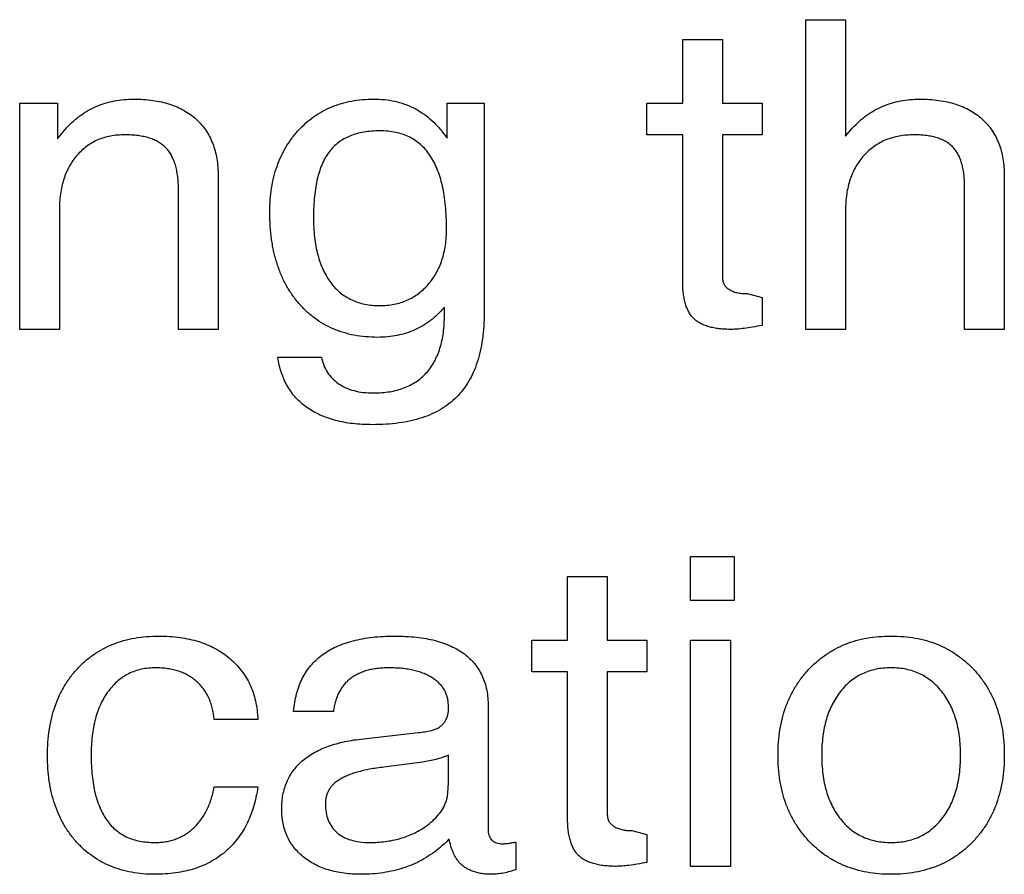
# Model space of a CAD drawing. Units: inches. Extents: x 0.3 to 21.8, y 0.2 to 16.9.
# Drawn here: x 5.1 to 6.1, y 5.3 to 6.1 of the extents above; entities that cross this region are included whole.
import ezdxf

# ---------------------------------------------------------------- set-up
doc = ezdxf.new("R2010")
doc.units = ezdxf.units.IN
doc.header["$MEASUREMENT"] = 0

msp = doc.modelspace()

# ---------------------------------------------------------------- linework, layer by layer
at = {"color": 7, "linetype": 'Continuous', "lineweight": 25}
for p, q in [((5.87949, 5.80878), (5.87949, 6.10878)), ((5.87949, 6.10878), (5.91795, 6.10878)), ((5.91795, 6.10878), (5.91795, 5.99598)), ((5.76026, 6.02801), (5.76026, 6.08954)), ((5.76026, 6.08954), (5.79872, 6.08954)), ((5.79872, 6.08954), (5.79872, 6.02801)), ((5.11795, 5.80878), (5.11795, 6.02801)), ((5.11795, 6.02801), (5.15443, 6.02801)), ((5.15443, 6.02801), (5.15443, 5.99333)), ((5.53196, 5.99411), (5.53196, 6.02801)), ((5.53196, 6.02801), (5.56795, 6.02801)), ((5.56795, 6.02801), (5.56795, 5.82518)), ((5.72565, 5.99724), (5.72565, 6.02801)), ((5.72565, 6.02801), (5.76026, 6.02801)), ((5.79872, 6.02801), (5.83719, 6.02801)), ((5.83719, 6.02801), (5.83719, 5.99724)), ((5.15443, 5.99333), (5.16333, 6.00409)), ((5.91795, 5.99598), (5.92487, 6.00409)), ((5.52907, 5.99796), (5.53196, 5.99411)), ((5.76026, 5.99724), (5.72565, 5.99724)), ((5.76026, 5.85529), (5.76026, 5.99724)), ((5.83719, 5.99724), (5.79872, 5.99724)), ((5.79872, 5.99724), (5.79872, 5.85872)), ((5.31026, 5.95715), (5.31026, 5.80878)), ((6.0718, 5.95715), (6.0718, 5.80878)), ((5.2718, 5.80878), (5.2718, 5.94381)), ((6.03334, 5.80878), (6.03334, 5.947)), ((5.15642, 5.92392), (5.15642, 5.80878)), ((5.91795, 5.92392), (5.91795, 5.80878)), ((5.82264, 5.84339), (5.83719, 5.83954)), ((5.83719, 5.83954), (5.83719, 5.81262)), ((5.52949, 5.83011), (5.52925, 5.82993)), ((5.52949, 5.82314), (5.52949, 5.83011)), ((5.15642, 5.80878), (5.11795, 5.80878)), ((5.31026, 5.80878), (5.2718, 5.80878)), ((5.91795, 5.80878), (5.87949, 5.80878)), ((6.0718, 5.80878), (6.03334, 5.80878)), ((5.36795, 5.78185), (5.41026, 5.78185)), ((5.76795, 5.58864), (5.81026, 5.58864)), ((5.76795, 5.54633), (5.76795, 5.58864)), ((5.81026, 5.58864), (5.81026, 5.54633)), ((5.64872, 5.50787), (5.64872, 5.56941)), ((5.64872, 5.56941), (5.68719, 5.56941)), ((5.68719, 5.56941), (5.68719, 5.50787)), ((5.81026, 5.54633), (5.76795, 5.54633)), ((5.61411, 5.4771), (5.61411, 5.50787)), ((5.61411, 5.50787), (5.64872, 5.50787)), ((5.68719, 5.50787), (5.72565, 5.50787)), ((5.72565, 5.50787), (5.72565, 5.4771)), ((5.76795, 5.28864), (5.76795, 5.50787)), ((5.76795, 5.50787), (5.80642, 5.50787)), ((5.80642, 5.50787), (5.80642, 5.28864)), ((5.64872, 5.4771), (5.61411, 5.4771)), ((5.64872, 5.33515), (5.64872, 5.4771)), ((5.72565, 5.4771), (5.68719, 5.4771)), ((5.68719, 5.4771), (5.68719, 5.33858)), ((5.4218, 5.43864), (5.38334, 5.43864)), ((5.53334, 5.44158), (5.53334, 5.44344)), ((5.5718, 5.44368), (5.5718, 5.32289)), ((5.34872, 5.43094), (5.30642, 5.43094)), ((5.44848, 5.41195), (5.50395, 5.4182)), ((5.50816, 5.38966), (5.47072, 5.38479)), ((5.53334, 5.37295), (5.53334, 5.39633)), ((5.30642, 5.36556), (5.34872, 5.36556)), ((5.7111, 5.32325), (5.72565, 5.31941)), ((5.72565, 5.31941), (5.72565, 5.29248)), ((5.59872, 5.31219), (5.59872, 5.28545)), ((5.80642, 5.28864), (5.76795, 5.28864))]:
    msp.add_line(p, q, dxfattribs=at)
for points, knots in [([(5.16333, 6.00409), (5.1655, 6.0063), (5.16981, 6.01069), (5.17702, 6.0163), (5.18455, 6.02118), (5.19253, 6.02509), (5.20091, 6.02812), (5.2097, 6.03025), (5.21889, 6.03164), (5.22516, 6.03178), (5.22835, 6.03185)], [0, 0, 0, 0, 0.1277863, 0.252913, 0.3753669, 0.496771, 0.6178804, 0.7419553, 0.8686796, 1, 1, 1, 1]), ([(5.22835, 6.03185), (5.23154, 6.0318), (5.23773, 6.03169), (5.24673, 6.0308), (5.25516, 6.02921), (5.26308, 6.02717), (5.27037, 6.02435), (5.27718, 6.02107), (5.28339, 6.01709), (5.289, 6.0125), (5.29402, 6.00738), (5.29836, 6.00169), (5.30205, 5.99552), (5.30508, 5.98885), (5.30741, 5.98165), (5.30909, 5.97395), (5.31004, 5.96571), (5.31019, 5.96006), (5.31026, 5.95715)], [0, 0, 0, 0, 0.075799, 0.147155, 0.215004, 0.279613, 0.341294, 0.400749, 0.459038, 0.516267, 0.572875, 0.629294, 0.685924, 0.743498, 0.803168, 0.865601, 0.93085, 1, 1, 1, 1]), ([(5.36026, 5.9223), (5.36033, 5.92631), (5.36047, 5.93413), (5.36185, 5.94556), (5.36396, 5.95642), (5.36705, 5.96667), (5.37096, 5.97634), (5.37574, 5.98542), (5.38138, 5.99394), (5.38796, 6.0017), (5.39511, 6.00881), (5.40294, 6.01496), (5.41125, 6.02027), (5.4202, 6.02443), (5.4296, 6.02779), (5.43955, 6.03019), (5.45007, 6.03157), (5.45725, 6.03176), (5.46092, 6.03185)], [0, 0, 0, 0, 0.071849, 0.140162, 0.206066, 0.269788, 0.331791, 0.392657, 0.453497, 0.514406, 0.574828, 0.633871, 0.69244, 0.751219, 0.810268, 0.871222, 0.934236, 1, 1, 1, 1]), ([(5.46092, 6.03185), (5.46441, 6.03175), (5.47125, 6.03154), (5.48124, 6.02995), (5.49068, 6.02733), (5.49952, 6.02355), (5.50784, 6.01878), (5.51556, 6.01288), (5.52278, 6.00596), (5.52695, 6.00066), (5.52907, 5.99796)], [0, 0, 0, 0, 0.132255, 0.259048, 0.382083, 0.502487, 0.622531, 0.74444, 0.870056, 1, 1, 1, 1]), ([(5.92487, 6.00409), (5.92704, 6.0063), (5.93135, 6.01069), (5.93856, 6.0163), (5.94609, 6.02118), (5.95406, 6.02509), (5.96245, 6.02812), (5.97124, 6.03025), (5.98043, 6.03164), (5.9867, 6.03178), (5.98989, 6.03185)], [0, 0, 0, 0, 0.1277863, 0.252913, 0.3753669, 0.496771, 0.6178804, 0.7419553, 0.8686796, 1, 1, 1, 1]), ([(5.98989, 6.03185), (5.99308, 6.0318), (5.99926, 6.03169), (6.00827, 6.0308), (6.0167, 6.02921), (6.02462, 6.02717), (6.03191, 6.02435), (6.03872, 6.02107), (6.04493, 6.01709), (6.05053, 6.0125), (6.05556, 6.00738), (6.0599, 6.00169), (6.06359, 5.99552), (6.06661, 5.98885), (6.06895, 5.98165), (6.07063, 5.97395), (6.07158, 5.96571), (6.07172, 5.96006), (6.0718, 5.95715)], [0, 0, 0, 0, 0.075799, 0.147155, 0.215004, 0.279613, 0.341294, 0.400749, 0.459038, 0.516267, 0.572875, 0.629294, 0.685924, 0.743498, 0.803168, 0.865601, 0.93085, 1, 1, 1, 1]), ([(5.46693, 6.00108), (5.46423, 6.00104), (5.45899, 6.00094), (5.45143, 5.99995), (5.44442, 5.9984), (5.43795, 5.99627), (5.43205, 5.99342), (5.42673, 5.98992), (5.422, 5.98578), (5.4178, 5.98105), (5.41416, 5.97561), (5.41105, 5.96944), (5.40841, 5.96255), (5.40627, 5.95494), (5.40459, 5.94661), (5.40342, 5.93753), (5.4027, 5.92772), (5.40261, 5.92094), (5.40257, 5.91743)], [0, 0, 0, 0, 0.066865, 0.12924, 0.18808, 0.243958, 0.297308, 0.349474, 0.400692, 0.452237, 0.505364, 0.562032, 0.622514, 0.687375, 0.757071, 0.832463, 0.913359, 1, 1, 1, 1]), ([(5.53148, 5.90637), (5.53144, 5.9102), (5.53137, 5.9176), (5.53056, 5.92835), (5.52932, 5.93837), (5.52762, 5.94766), (5.52532, 5.95617), (5.52257, 5.96396), (5.51934, 5.97105), (5.51556, 5.97738), (5.51126, 5.98297), (5.50648, 5.98784), (5.50114, 5.99196), (5.49528, 5.99534), (5.48891, 5.99795), (5.48203, 5.99971), (5.47467, 6.00092), (5.46956, 6.00103), (5.46693, 6.00108)], [0, 0, 0, 0, 0.088213, 0.170623, 0.248343, 0.320702, 0.388131, 0.451371, 0.510872, 0.567413, 0.621073, 0.672989, 0.72434, 0.776058, 0.82845, 0.882435, 0.939448, 1, 1, 1, 1]), ([(5.21982, 5.99724), (5.21745, 5.99719), (5.21281, 5.9971), (5.20606, 5.99607), (5.19964, 5.99461), (5.1936, 5.99245), (5.18797, 5.98959), (5.18271, 5.98614), (5.17782, 5.9821), (5.17338, 5.97744), (5.16935, 5.97231), (5.16593, 5.96665), (5.16294, 5.96062), (5.16056, 5.9541), (5.15869, 5.94717), (5.15741, 5.9398), (5.15651, 5.93202), (5.15645, 5.92667), (5.15642, 5.92392)], [0, 0, 0, 0, 0.064855, 0.126982, 0.186786, 0.245149, 0.302369, 0.359483, 0.417207, 0.475851, 0.535715, 0.595613, 0.656764, 0.720006, 0.78541, 0.853484, 0.924738, 1, 1, 1, 1]), ([(5.2718, 5.94381), (5.27177, 5.9461), (5.27172, 5.9505), (5.2711, 5.95684), (5.27014, 5.9627), (5.26888, 5.9681), (5.2671, 5.97297), (5.26501, 5.97737), (5.26256, 5.98133), (5.25961, 5.98474), (5.25627, 5.98774), (5.25243, 5.99026), (5.24814, 5.99241), (5.2434, 5.99425), (5.23818, 5.9956), (5.23247, 5.99654), (5.2263, 5.99716), (5.22202, 5.99721), (5.21982, 5.99724)], [0, 0, 0, 0, 0.0792738, 0.1525941, 0.2209341, 0.285339, 0.3444916, 0.4007681, 0.4541903, 0.5054615, 0.5566667, 0.6093006, 0.6646376, 0.722731, 0.7852861, 0.8515694, 0.9235058, 1, 1, 1, 1]), ([(5.98454, 5.99724), (5.98205, 5.99719), (5.9772, 5.9971), (5.97013, 5.99607), (5.96341, 5.99461), (5.95707, 5.99245), (5.95115, 5.9896), (5.94564, 5.98614), (5.94051, 5.98211), (5.93582, 5.97747), (5.93162, 5.9723), (5.92793, 5.96669), (5.92485, 5.96062), (5.92234, 5.95411), (5.92034, 5.94718), (5.91899, 5.93981), (5.91813, 5.93201), (5.91801, 5.92667), (5.91795, 5.92392)], [0, 0, 0, 0, 0.066658, 0.130087, 0.191202, 0.250823, 0.309202, 0.366878, 0.425012, 0.483884, 0.543444, 0.603184, 0.663479, 0.725721, 0.789984, 0.856668, 0.926364, 1, 1, 1, 1]), ([(6.03334, 5.947), (6.03331, 5.94914), (6.03324, 5.9533), (6.0327, 5.9593), (6.03182, 5.96485), (6.03057, 5.96993), (6.02893, 5.9745), (6.02704, 5.97866), (6.02466, 5.98229), (6.02194, 5.98551), (6.01881, 5.98833), (6.01525, 5.99076), (6.01116, 5.9927), (6.00672, 5.99442), (6.00179, 5.99563), (5.99645, 5.99662), (5.99064, 5.99714), (5.98663, 5.9972), (5.98454, 5.99724)], [0, 0, 0, 0, 0.079145, 0.153382, 0.222304, 0.286324, 0.345957, 0.401525, 0.454436, 0.505843, 0.556624, 0.609328, 0.66455, 0.72305, 0.78492, 0.85178, 0.923072, 1, 1, 1, 1]), ([(5.46471, 5.80108), (5.46082, 5.80119), (5.45321, 5.80141), (5.44208, 5.80291), (5.4316, 5.80551), (5.42168, 5.80906), (5.4124, 5.81369), (5.40376, 5.81941), (5.39569, 5.82606), (5.38834, 5.83375), (5.38173, 5.8423), (5.37592, 5.85157), (5.3711, 5.86165), (5.36717, 5.87241), (5.364, 5.88386), (5.36183, 5.89603), (5.36047, 5.90893), (5.36033, 5.91777), (5.36026, 5.9223)], [0, 0, 0, 0, 0.064636, 0.126436, 0.186088, 0.243782, 0.301085, 0.358039, 0.415481, 0.474563, 0.534343, 0.59474, 0.656069, 0.719563, 0.784803, 0.85315, 0.924748, 1, 1, 1, 1]), ([(5.40257, 5.91743), (5.40261, 5.9141), (5.40268, 5.90764), (5.40348, 5.89823), (5.40477, 5.8894), (5.40665, 5.88117), (5.40898, 5.87353), (5.41179, 5.86642), (5.41521, 5.85995), (5.41914, 5.85407), (5.42351, 5.8488), (5.42841, 5.84427), (5.43376, 5.84044), (5.43957, 5.83731), (5.44579, 5.83482), (5.45245, 5.83309), (5.45955, 5.83206), (5.46443, 5.83192), (5.46693, 5.83185)], [0, 0, 0, 0, 0.082288, 0.159864, 0.233524, 0.302649, 0.368487, 0.430971, 0.491489, 0.549354, 0.605635, 0.660341, 0.713974, 0.768079, 0.823018, 0.879393, 0.937983, 1, 1, 1, 1]), ([(5.46693, 5.83185), (5.4693, 5.8319), (5.47393, 5.832), (5.48071, 5.83298), (5.4871, 5.83462), (5.49317, 5.83683), (5.49884, 5.83977), (5.50423, 5.84322), (5.50919, 5.84746), (5.51381, 5.85222), (5.5179, 5.85759), (5.52164, 5.86328), (5.52462, 5.86952), (5.52716, 5.87608), (5.52906, 5.88309), (5.53054, 5.89047), (5.53127, 5.8983), (5.53141, 5.90365), (5.53148, 5.90637)], [0, 0, 0, 0, 0.063996, 0.1253, 0.18457, 0.242346, 0.299536, 0.357098, 0.415167, 0.475333, 0.536353, 0.597527, 0.65908, 0.72288, 0.787561, 0.855466, 0.926258, 1, 1, 1, 1]), ([(5.79872, 5.85872), (5.79881, 5.85758), (5.79896, 5.85537), (5.80021, 5.85224), (5.80239, 5.8496), (5.80524, 5.8473), (5.80881, 5.84553), (5.81296, 5.84429), (5.81762, 5.84349), (5.82092, 5.84343), (5.82264, 5.84339)], [0, 0, 0, 0, 0.107071, 0.20924, 0.313242, 0.42791, 0.553486, 0.688509, 0.836662, 1, 1, 1, 1]), ([(5.80768, 5.80878), (5.80559, 5.80881), (5.80156, 5.80888), (5.79576, 5.80937), (5.79042, 5.81009), (5.7856, 5.81136), (5.78119, 5.81271), (5.77731, 5.81458), (5.77383, 5.81663), (5.77091, 5.81918), (5.7683, 5.82204), (5.76617, 5.82544), (5.76435, 5.82928), (5.76287, 5.83358), (5.76166, 5.83834), (5.76084, 5.84357), (5.76037, 5.84927), (5.7603, 5.85323), (5.76026, 5.85529)], [0, 0, 0, 0, 0.08053, 0.155863, 0.224715, 0.288541, 0.348019, 0.402727, 0.454499, 0.503359, 0.552146, 0.603674, 0.657683, 0.715944, 0.77902, 0.847224, 0.920244, 1, 1, 1, 1]), ([(5.52925, 5.82993), (5.52715, 5.82764), (5.52301, 5.82314), (5.51613, 5.81718), (5.50867, 5.81228), (5.50084, 5.80811), (5.49245, 5.80501), (5.48365, 5.80269), (5.47432, 5.80138), (5.46796, 5.80118), (5.46471, 5.80108)], [0, 0, 0, 0, 0.1273963, 0.2510391, 0.3726214, 0.4932849, 0.6145747, 0.7386545, 0.8665992, 1, 1, 1, 1]), ([(5.56795, 5.82518), (5.56785, 5.82071), (5.56765, 5.81206), (5.56642, 5.79949), (5.56423, 5.78785), (5.56142, 5.77704), (5.5576, 5.76721), (5.55303, 5.75823), (5.54763, 5.75011), (5.54129, 5.74295), (5.53414, 5.73666), (5.52612, 5.73118), (5.51718, 5.72664), (5.50735, 5.72292), (5.49668, 5.71995), (5.4851, 5.71799), (5.47265, 5.71668), (5.46405, 5.71654), (5.4596, 5.71647)], [0, 0, 0, 0, 0.07594, 0.147087, 0.214236, 0.276977, 0.336448, 0.393068, 0.448002, 0.501531, 0.55506, 0.60943, 0.66605, 0.725082, 0.787584, 0.853942, 0.924411, 1, 1, 1, 1]), ([(5.4605, 5.74724), (5.46323, 5.74729), (5.46854, 5.7474), (5.47624, 5.74831), (5.48346, 5.74978), (5.49015, 5.75198), (5.49638, 5.75466), (5.5021, 5.75799), (5.50727, 5.76197), (5.51195, 5.76653), (5.51611, 5.77167), (5.51973, 5.77739), (5.52271, 5.78371), (5.52527, 5.79051), (5.52715, 5.79789), (5.52855, 5.80581), (5.5293, 5.81429), (5.52943, 5.82013), (5.52949, 5.82314)], [0, 0, 0, 0, 0.069824, 0.135946, 0.198334, 0.258205, 0.315874, 0.371751, 0.427371, 0.48252, 0.538691, 0.59634, 0.655545, 0.717397, 0.782108, 0.850348, 0.922997, 1, 1, 1, 1]), ([(5.83719, 5.81262), (5.83404, 5.81204), (5.82823, 5.81097), (5.82016, 5.80976), (5.81346, 5.80897), (5.80944, 5.80883), (5.80768, 5.80878)], [0, 0, 0, 0, 0.321726, 0.595048, 0.822288, 1, 1, 1, 1]), ([(5.4596, 5.71647), (5.45635, 5.71651), (5.45003, 5.71658), (5.4408, 5.71738), (5.43208, 5.71868), (5.42389, 5.72054), (5.41621, 5.7229), (5.409, 5.72569), (5.40234, 5.72914), (5.39616, 5.73304), (5.39058, 5.7375), (5.38552, 5.74239), (5.38114, 5.74783), (5.37732, 5.75371), (5.37408, 5.76006), (5.37134, 5.76686), (5.36931, 5.77419), (5.36841, 5.77926), (5.36795, 5.78185)], [0, 0, 0, 0, 0.07823, 0.152358, 0.223159, 0.290498, 0.354634, 0.416401, 0.476639, 0.535029, 0.592404, 0.648391, 0.704334, 0.760172, 0.817172, 0.87589, 0.936566, 1, 1, 1, 1]), ([(5.41026, 5.78185), (5.41094, 5.77919), (5.41225, 5.77403), (5.41593, 5.767), (5.42081, 5.76098), (5.42684, 5.75592), (5.43397, 5.75203), (5.44202, 5.74919), (5.45098, 5.74751), (5.45725, 5.74733), (5.4605, 5.74724)], [0, 0, 0, 0, 0.12332, 0.239134, 0.353974, 0.470534, 0.591292, 0.717712, 0.853612, 1, 1, 1, 1]), ([(5.14488, 5.39621), (5.14498, 5.4005), (5.14517, 5.4089), (5.14648, 5.42117), (5.14873, 5.43276), (5.15204, 5.44364), (5.15607, 5.45391), (5.16117, 5.46346), (5.16715, 5.47234), (5.17398, 5.48052), (5.18162, 5.48783), (5.18988, 5.49428), (5.19887, 5.49963), (5.20844, 5.50411), (5.21866, 5.50755), (5.22951, 5.5099), (5.24095, 5.51147), (5.2488, 5.51163), (5.25281, 5.51171)], [0, 0, 0, 0, 0.072088, 0.141157, 0.207043, 0.270303, 0.331937, 0.392173, 0.451833, 0.51157, 0.570851, 0.629161, 0.687296, 0.746332, 0.80637, 0.868112, 0.932621, 1, 1, 1, 1]), ([(5.25281, 5.51171), (5.2563, 5.51164), (5.26311, 5.51148), (5.27306, 5.51055), (5.28247, 5.50884), (5.29137, 5.50657), (5.29966, 5.50342), (5.30748, 5.4998), (5.3147, 5.49537), (5.32139, 5.49034), (5.3274, 5.48468), (5.33272, 5.47852), (5.33734, 5.47188), (5.34112, 5.46466), (5.34421, 5.45695), (5.34646, 5.44872), (5.34806, 5.44001), (5.3485, 5.43402), (5.34872, 5.43094)], [0, 0, 0, 0, 0.0744275, 0.1452943, 0.2130484, 0.2784768, 0.3409694, 0.4019703, 0.4620156, 0.5215228, 0.5801934, 0.6377825, 0.6949385, 0.7524991, 0.8114013, 0.8717668, 0.9343207, 1, 1, 1, 1]), ([(5.38334, 5.43864), (5.38365, 5.44159), (5.38424, 5.44733), (5.38602, 5.45562), (5.38839, 5.46337), (5.39155, 5.47052), (5.39527, 5.47719), (5.39981, 5.48317), (5.40497, 5.48866), (5.41082, 5.49354), (5.41737, 5.49782), (5.42457, 5.50154), (5.43242, 5.50475), (5.44096, 5.5073), (5.45017, 5.50927), (5.46, 5.5107), (5.47052, 5.51154), (5.47775, 5.51165), (5.48148, 5.51171)], [0, 0, 0, 0, 0.064763, 0.126, 0.184644, 0.241433, 0.29627, 0.350932, 0.405067, 0.460329, 0.516849, 0.575527, 0.636919, 0.701799, 0.769817, 0.842298, 0.918633, 1, 1, 1, 1]), ([(5.48148, 5.51171), (5.48504, 5.51165), (5.49198, 5.51152), (5.50207, 5.51078), (5.51147, 5.50937), (5.52025, 5.50755), (5.52836, 5.5051), (5.5358, 5.50205), (5.54265, 5.49863), (5.54873, 5.49449), (5.55421, 5.48993), (5.55891, 5.48478), (5.56292, 5.47915), (5.5662, 5.47301), (5.56871, 5.46636), (5.5705, 5.45923), (5.57161, 5.45161), (5.57174, 5.44637), (5.5718, 5.44368)], [0, 0, 0, 0, 0.083295, 0.162115, 0.235876, 0.305235, 0.371231, 0.433339, 0.492753, 0.549707, 0.604808, 0.658772, 0.712116, 0.765689, 0.820767, 0.877719, 0.937256, 1, 1, 1, 1]), ([(5.85257, 5.39633), (5.85266, 5.40054), (5.85283, 5.40879), (5.85432, 5.42084), (5.85662, 5.4323), (5.85993, 5.44312), (5.86423, 5.4533), (5.86946, 5.46286), (5.87562, 5.47183), (5.88272, 5.48004), (5.89054, 5.48746), (5.89903, 5.49397), (5.90814, 5.49943), (5.9178, 5.50398), (5.92803, 5.50749), (5.93886, 5.50991), (5.95026, 5.51147), (5.95807, 5.51163), (5.96207, 5.51171)], [0, 0, 0, 0, 0.070551, 0.138176, 0.203292, 0.266158, 0.327388, 0.388235, 0.448578, 0.50928, 0.569836, 0.628992, 0.688179, 0.747502, 0.807486, 0.869136, 0.933139, 1, 1, 1, 1]), ([(5.96207, 5.51171), (5.96608, 5.51163), (5.97395, 5.51147), (5.98543, 5.50992), (5.99634, 5.50749), (6.00663, 5.50397), (6.01633, 5.49947), (6.02541, 5.49393), (6.03394, 5.48751), (6.0417, 5.48001), (6.04881, 5.47183), (6.05496, 5.46286), (6.06021, 5.45331), (6.06443, 5.4431), (6.06773, 5.43229), (6.07015, 5.42086), (6.07152, 5.40878), (6.07171, 5.40054), (6.0718, 5.39633)], [0, 0, 0, 0, 0.06709, 0.131657, 0.193535, 0.253742, 0.313274, 0.372081, 0.431409, 0.491627, 0.552232, 0.61248, 0.673231, 0.734234, 0.797001, 0.862082, 0.92956, 1, 1, 1, 1]), ([(5.24969, 5.48094), (5.24732, 5.48087), (5.24268, 5.48073), (5.23591, 5.47973), (5.22956, 5.47788), (5.22356, 5.47544), (5.218, 5.47221), (5.21281, 5.46833), (5.20808, 5.46365), (5.20369, 5.45837), (5.19978, 5.45247), (5.19642, 5.44599), (5.19353, 5.439), (5.19119, 5.43145), (5.18942, 5.42338), (5.18808, 5.4148), (5.1873, 5.40568), (5.18723, 5.39942), (5.18719, 5.39621)], [0, 0, 0, 0, 0.05987, 0.117272, 0.172607, 0.226904, 0.280704, 0.334619, 0.390519, 0.448456, 0.508044, 0.56924, 0.632853, 0.699204, 0.768785, 0.841597, 0.9189, 1, 1, 1, 1]), ([(5.30642, 5.43094), (5.30618, 5.43287), (5.30573, 5.43665), (5.30459, 5.44212), (5.30303, 5.44727), (5.30104, 5.45208), (5.2987, 5.45655), (5.29597, 5.46068), (5.29284, 5.46449), (5.28928, 5.46789), (5.28543, 5.47101), (5.2812, 5.47361), (5.27672, 5.47594), (5.27191, 5.47781), (5.26676, 5.47916), (5.26133, 5.48017), (5.25561, 5.48088), (5.25169, 5.48092), (5.24969, 5.48094)], [0, 0, 0, 0, 0.069049, 0.135308, 0.198664, 0.260345, 0.319965, 0.378084, 0.436308, 0.49478, 0.553109, 0.61204, 0.671331, 0.732483, 0.795246, 0.860528, 0.928692, 1, 1, 1, 1]), ([(5.47553, 5.48094), (5.47358, 5.4809), (5.46979, 5.48083), (5.46426, 5.48037), (5.45909, 5.47951), (5.45423, 5.47839), (5.44971, 5.47688), (5.4455, 5.47503), (5.44163, 5.47284), (5.43804, 5.4704), (5.43486, 5.46753), (5.43193, 5.46441), (5.42943, 5.46088), (5.42717, 5.45708), (5.42532, 5.45292), (5.42383, 5.44844), (5.42261, 5.44367), (5.42207, 5.44034), (5.4218, 5.43864)], [0, 0, 0, 0, 0.076567, 0.149426, 0.21817, 0.283043, 0.345417, 0.405818, 0.463752, 0.520437, 0.576326, 0.632159, 0.688657, 0.7463, 0.805981, 0.867607, 0.931901, 1, 1, 1, 1]), ([(5.53334, 5.44344), (5.53329, 5.44487), (5.5332, 5.44768), (5.53248, 5.45176), (5.53125, 5.45558), (5.52964, 5.4592), (5.52742, 5.46252), (5.52479, 5.46564), (5.52167, 5.46851), (5.51805, 5.47107), (5.51404, 5.47338), (5.50967, 5.47549), (5.50485, 5.47709), (5.49972, 5.4786), (5.4942, 5.47962), (5.48831, 5.48044), (5.48204, 5.48081), (5.47773, 5.4809), (5.47553, 5.48094)], [0, 0, 0, 0, 0.055328, 0.109052, 0.160479, 0.210962, 0.262106, 0.315104, 0.369064, 0.426496, 0.486813, 0.548764, 0.614709, 0.683428, 0.756364, 0.832509, 0.914384, 1, 1, 1, 1]), ([(5.96207, 5.48094), (5.95956, 5.48088), (5.95464, 5.48075), (5.94746, 5.47965), (5.9407, 5.47783), (5.9343, 5.47537), (5.92833, 5.4721), (5.92278, 5.4681), (5.9176, 5.46342), (5.9129, 5.45802), (5.90865, 5.45204), (5.90495, 5.44553), (5.90182, 5.43855), (5.89933, 5.43103), (5.89725, 5.42307), (5.89591, 5.41457), (5.89505, 5.40562), (5.89494, 5.39948), (5.89488, 5.39633)], [0, 0, 0, 0, 0.061819, 0.121273, 0.178549, 0.234232, 0.289939, 0.345871, 0.402526, 0.461683, 0.522267, 0.583109, 0.645906, 0.710578, 0.778391, 0.848477, 0.922405, 1, 1, 1, 1]), ([(6.02949, 5.39633), (6.02943, 5.39948), (6.02931, 5.40562), (6.02849, 5.41458), (6.02702, 5.42305), (6.02509, 5.43105), (6.02247, 5.43854), (6.01938, 5.44555), (6.01559, 5.45202), (6.01136, 5.45802), (6.00664, 5.46344), (6.00141, 5.46811), (5.99582, 5.47207), (5.98987, 5.47541), (5.98345, 5.47782), (5.97667, 5.47965), (5.96949, 5.48074), (5.96457, 5.48088), (5.96207, 5.48094)], [0, 0, 0, 0, 0.077505, 0.1513473, 0.2214326, 0.2890463, 0.3538038, 0.4165273, 0.4775451, 0.538058, 0.5971461, 0.6541026, 0.7103711, 0.7655804, 0.8216582, 0.8788685, 0.9382525, 1, 1, 1, 1]), ([(5.51681, 5.42025), (5.51807, 5.42059), (5.52051, 5.42125), (5.52386, 5.42289), (5.52672, 5.42502), (5.5291, 5.4276), (5.53106, 5.43054), (5.53235, 5.43393), (5.53325, 5.43763), (5.53331, 5.44023), (5.53334, 5.44158)], [0, 0, 0, 0, 0.132475, 0.257644, 0.377359, 0.494449, 0.614007, 0.735023, 0.862881, 1, 1, 1, 1]), ([(5.50395, 5.4182), (5.50616, 5.41845), (5.51048, 5.41893), (5.51473, 5.41981), (5.51681, 5.42025)], [0, 0, 0, 0, 0.51149, 1, 1, 1, 1]), ([(5.3718, 5.34405), (5.37186, 5.34641), (5.37197, 5.35104), (5.37286, 5.35782), (5.37446, 5.3642), (5.37652, 5.37026), (5.37933, 5.37589), (5.38271, 5.38115), (5.38671, 5.38604), (5.39129, 5.39057), (5.39652, 5.39466), (5.40229, 5.39839), (5.40863, 5.40169), (5.41551, 5.40458), (5.42295, 5.40703), (5.43094, 5.40913), (5.43951, 5.41082), (5.44543, 5.41157), (5.44848, 5.41195)], [0, 0, 0, 0, 0.062286, 0.12188, 0.179439, 0.235314, 0.290031, 0.344596, 0.399699, 0.45601, 0.513829, 0.574098, 0.636609, 0.701842, 0.770219, 0.842748, 0.919077, 1, 1, 1, 1]), ([(5.24878, 5.28094), (5.24493, 5.28103), (5.2374, 5.28121), (5.22641, 5.28266), (5.216, 5.28514), (5.20617, 5.28854), (5.19696, 5.29299), (5.18833, 5.29833), (5.18033, 5.30473), (5.17295, 5.31202), (5.16639, 5.32021), (5.16053, 5.32901), (5.15574, 5.33861), (5.15179, 5.34884), (5.14863, 5.35973), (5.14644, 5.3713), (5.14509, 5.38354), (5.14495, 5.39192), (5.14488, 5.39621)], [0, 0, 0, 0, 0.065934, 0.128921, 0.189589, 0.248837, 0.306693, 0.364484, 0.422356, 0.481798, 0.541813, 0.601766, 0.662531, 0.725101, 0.789387, 0.856476, 0.926535, 1, 1, 1, 1]), ([(5.18719, 5.39621), (5.18723, 5.39282), (5.18731, 5.38624), (5.18804, 5.37669), (5.18922, 5.36777), (5.1909, 5.35952), (5.19302, 5.3519), (5.19577, 5.34497), (5.19885, 5.33861), (5.20248, 5.33293), (5.20656, 5.32786), (5.21126, 5.3236), (5.21632, 5.3199), (5.22185, 5.31683), (5.22791, 5.3146), (5.23438, 5.31287), (5.24135, 5.31194), (5.24614, 5.31179), (5.2486, 5.31171)], [0, 0, 0, 0, 0.085489, 0.166126, 0.241652, 0.312366, 0.378636, 0.441087, 0.500341, 0.556737, 0.610999, 0.663966, 0.716465, 0.768974, 0.823073, 0.879006, 0.937723, 1, 1, 1, 1]), ([(5.53334, 5.39633), (5.53141, 5.39556), (5.52749, 5.394), (5.52131, 5.39216), (5.51486, 5.39063), (5.51041, 5.38999), (5.50816, 5.38966)], [0, 0, 0, 0, 0.238816, 0.484048, 0.739055, 1, 1, 1, 1]), ([(5.96207, 5.28094), (5.95807, 5.28103), (5.95026, 5.28119), (5.93885, 5.28273), (5.92804, 5.28525), (5.91781, 5.28875), (5.90813, 5.29321), (5.89901, 5.29868), (5.89057, 5.30526), (5.8827, 5.31268), (5.87564, 5.32094), (5.86948, 5.3299), (5.8642, 5.33944), (5.85996, 5.34963), (5.85661, 5.36043), (5.85433, 5.37185), (5.85282, 5.38389), (5.85266, 5.39212), (5.85257, 5.39633)], [0, 0, 0, 0, 0.066878, 0.130897, 0.192637, 0.252636, 0.311832, 0.371033, 0.430408, 0.490979, 0.551951, 0.612308, 0.672876, 0.734431, 0.796991, 0.862123, 0.929431, 1, 1, 1, 1]), ([(5.89488, 5.39633), (5.89494, 5.39318), (5.89505, 5.38704), (5.89592, 5.37806), (5.89724, 5.36955), (5.89933, 5.36157), (5.90181, 5.35404), (5.90497, 5.34706), (5.90862, 5.34052), (5.91289, 5.33457), (5.91764, 5.32924), (5.92274, 5.32448), (5.92835, 5.32057), (5.93429, 5.31728), (5.9407, 5.31482), (5.94746, 5.31301), (5.95464, 5.31191), (5.95956, 5.31178), (5.96207, 5.31171)], [0, 0, 0, 0, 0.07758, 0.151494, 0.222054, 0.289854, 0.354514, 0.417299, 0.478559, 0.538729, 0.597504, 0.654482, 0.710117, 0.765813, 0.821485, 0.878751, 0.938192, 1, 1, 1, 1]), ([(5.96207, 5.31171), (5.96457, 5.31178), (5.96949, 5.31191), (5.97667, 5.31301), (5.98345, 5.31484), (5.98987, 5.31725), (5.9958, 5.3206), (6.00145, 5.32448), (6.0066, 5.32922), (6.01136, 5.33457), (6.01562, 5.34054), (6.01936, 5.34704), (6.02247, 5.35406), (6.02509, 5.36155), (6.02703, 5.36956), (6.02848, 5.37806), (6.02931, 5.38704), (6.02943, 5.39318), (6.02949, 5.39633)], [0, 0, 0, 0, 0.061736, 0.121109, 0.178308, 0.234375, 0.289574, 0.345548, 0.402824, 0.461531, 0.521631, 0.583065, 0.645777, 0.710522, 0.778123, 0.848681, 0.92251, 1, 1, 1, 1]), ([(6.0718, 5.39633), (6.07171, 5.39212), (6.07152, 5.38389), (6.07014, 5.37184), (6.06775, 5.36044), (6.0644, 5.34965), (6.06024, 5.33943), (6.05494, 5.3299), (6.0488, 5.32094), (6.04173, 5.3127), (6.03392, 5.30522), (6.02543, 5.29872), (6.01634, 5.29318), (6.00661, 5.28876), (5.99633, 5.28524), (5.98544, 5.28272), (5.97395, 5.2812), (5.96608, 5.28103), (5.96207, 5.28094)], [0, 0, 0, 0, 0.070457, 0.137619, 0.202716, 0.265178, 0.326506, 0.386977, 0.44724, 0.508114, 0.568347, 0.627893, 0.686714, 0.746121, 0.806342, 0.868311, 0.932893, 1, 1, 1, 1]), ([(5.47072, 5.38479), (5.46835, 5.38449), (5.46375, 5.38389), (5.45711, 5.38276), (5.45098, 5.38145), (5.44535, 5.37998), (5.44018, 5.37849), (5.43555, 5.37665), (5.43139, 5.37474), (5.42768, 5.37271), (5.42446, 5.37046), (5.42166, 5.36805), (5.4193, 5.36541), (5.41743, 5.36253), (5.4159, 5.35952), (5.4148, 5.35631), (5.41421, 5.35288), (5.4141, 5.35054), (5.41405, 5.34933)], [0, 0, 0, 0, 0.0976022, 0.189905, 0.2754305, 0.354154, 0.4277937, 0.4955267, 0.5578676, 0.6151073, 0.6680865, 0.7180508, 0.7662423, 0.8123901, 0.8582092, 0.9040869, 0.9507126, 1, 1, 1, 1]), ([(5.53268, 5.36009), (5.53286, 5.36213), (5.53325, 5.36641), (5.53331, 5.37071), (5.53334, 5.37295)], [0, 0, 0, 0, 0.477311, 1, 1, 1, 1]), ([(5.2486, 5.31171), (5.25045, 5.31176), (5.25407, 5.31186), (5.2594, 5.31254), (5.26449, 5.3136), (5.26937, 5.31512), (5.27398, 5.31709), (5.27835, 5.31954), (5.28252, 5.32236), (5.28642, 5.32567), (5.29, 5.32941), (5.29336, 5.33346), (5.29634, 5.33792), (5.29906, 5.34273), (5.30141, 5.34792), (5.30336, 5.35349), (5.30515, 5.35937), (5.30599, 5.36347), (5.30642, 5.36556)], [0, 0, 0, 0, 0.063897, 0.125433, 0.18572, 0.243877, 0.302005, 0.359156, 0.417085, 0.476166, 0.536033, 0.59618, 0.658149, 0.721838, 0.78736, 0.855179, 0.926094, 1, 1, 1, 1]), ([(5.34872, 5.36556), (5.34815, 5.3622), (5.34705, 5.35566), (5.34455, 5.34624), (5.34149, 5.33743), (5.33784, 5.3292), (5.33348, 5.32163), (5.32861, 5.31458), (5.32306, 5.30822), (5.31697, 5.30245), (5.31027, 5.29742), (5.30306, 5.29297), (5.29529, 5.28928), (5.28702, 5.28618), (5.27819, 5.28386), (5.26887, 5.2822), (5.259, 5.28115), (5.25225, 5.28101), (5.24878, 5.28094)], [0, 0, 0, 0, 0.070356, 0.137168, 0.201226, 0.262967, 0.323078, 0.381681, 0.439819, 0.497253, 0.554913, 0.61274, 0.672024, 0.732576, 0.795172, 0.860415, 0.928298, 1, 1, 1, 1]), ([(5.5111, 5.32722), (5.51348, 5.32902), (5.51807, 5.33248), (5.52379, 5.33855), (5.52836, 5.3449), (5.53033, 5.34953), (5.5313, 5.3518)], [0, 0, 0, 0, 0.276832, 0.533654, 0.771767, 1, 1, 1, 1]), ([(5.5313, 5.3518), (5.53158, 5.35294), (5.53226, 5.35566), (5.53253, 5.35846), (5.53268, 5.36009)], [0, 0, 0, 0, 0.417363, 1, 1, 1, 1]), ([(5.44896, 5.28094), (5.44608, 5.28098), (5.44045, 5.28104), (5.43224, 5.28194), (5.42448, 5.28322), (5.41717, 5.28507), (5.41036, 5.28751), (5.40393, 5.29035), (5.39804, 5.2939), (5.39255, 5.29781), (5.38769, 5.30227), (5.38344, 5.30712), (5.3798, 5.31234), (5.37692, 5.31801), (5.3746, 5.32398), (5.37302, 5.33034), (5.37193, 5.33706), (5.37184, 5.34168), (5.3718, 5.34405)], [0, 0, 0, 0, 0.077023, 0.150124, 0.220093, 0.286879, 0.350971, 0.413187, 0.474075, 0.534181, 0.592842, 0.649679, 0.706186, 0.762144, 0.818842, 0.87681, 0.936851, 1, 1, 1, 1]), ([(5.41405, 5.34933), (5.41418, 5.34648), (5.41443, 5.34104), (5.4165, 5.33336), (5.42003, 5.32671), (5.42503, 5.3212), (5.43129, 5.31684), (5.43879, 5.31391), (5.44734, 5.31198), (5.45344, 5.3118), (5.45666, 5.31171)], [0, 0, 0, 0, 0.132615, 0.252268, 0.366348, 0.479027, 0.594679, 0.717376, 0.850815, 1, 1, 1, 1]), ([(5.69614, 5.28864), (5.69406, 5.28867), (5.69002, 5.28874), (5.68422, 5.28923), (5.67888, 5.28995), (5.67406, 5.29122), (5.66965, 5.29257), (5.66577, 5.29444), (5.6623, 5.29649), (5.65937, 5.29904), (5.65676, 5.3019), (5.65463, 5.3053), (5.65282, 5.30914), (5.65133, 5.31344), (5.65012, 5.3182), (5.6493, 5.32343), (5.64883, 5.32913), (5.64876, 5.33309), (5.64872, 5.33515)], [0, 0, 0, 0, 0.08053, 0.155863, 0.224715, 0.288541, 0.348019, 0.402727, 0.454499, 0.503359, 0.552146, 0.603674, 0.657683, 0.715944, 0.77902, 0.847224, 0.920244, 1, 1, 1, 1]), ([(5.68719, 5.33858), (5.68727, 5.33744), (5.68743, 5.33523), (5.68867, 5.3321), (5.69085, 5.32946), (5.6937, 5.32716), (5.69727, 5.32539), (5.70142, 5.32416), (5.70609, 5.32335), (5.70938, 5.32329), (5.7111, 5.32325)], [0, 0, 0, 0, 0.107071, 0.20924, 0.313242, 0.42791, 0.553486, 0.688509, 0.836662, 1, 1, 1, 1]), ([(5.45666, 5.31171), (5.45928, 5.31176), (5.46446, 5.31185), (5.47207, 5.31259), (5.47939, 5.31376), (5.48635, 5.31552), (5.49303, 5.3177), (5.4994, 5.32031), (5.50543, 5.32352), (5.50922, 5.32599), (5.5111, 5.32722)], [0, 0, 0, 0, 0.136966, 0.270279, 0.398447, 0.523404, 0.64436, 0.7643, 0.882576, 1, 1, 1, 1]), ([(5.5718, 5.32289), (5.57184, 5.322), (5.57193, 5.32028), (5.57267, 5.31785), (5.57384, 5.31567), (5.57546, 5.31379), (5.57757, 5.31235), (5.57998, 5.31124), (5.58277, 5.31066), (5.58472, 5.31056), (5.58574, 5.31051)], [0, 0, 0, 0, 0.126373, 0.245823, 0.359734, 0.47732, 0.596359, 0.721822, 0.853676, 1, 1, 1, 1]), ([(5.534, 5.3152), (5.53241, 5.31353), (5.52913, 5.31008), (5.52548, 5.30703), (5.5236, 5.30546)], [0, 0, 0, 0, 0.485965, 1, 1, 1, 1]), ([(5.54344, 5.29284), (5.54236, 5.29425), (5.54011, 5.29721), (5.53765, 5.30253), (5.53539, 5.30853), (5.53448, 5.3129), (5.534, 5.3152)], [0, 0, 0, 0, 0.216376, 0.454366, 0.7127, 1, 1, 1, 1]), ([(5.5236, 5.30546), (5.52102, 5.30349), (5.51589, 5.29956), (5.50752, 5.29465), (5.49885, 5.29034), (5.48967, 5.28693), (5.48012, 5.28418), (5.47009, 5.2824), (5.45968, 5.2811), (5.45257, 5.281), (5.44896, 5.28094)], [0, 0, 0, 0, 0.121811, 0.241564, 0.362655, 0.483709, 0.607646, 0.734303, 0.864921, 1, 1, 1, 1]), ([(5.58574, 5.31051), (5.58648, 5.31055), (5.58827, 5.31063), (5.59128, 5.31093), (5.59487, 5.31147), (5.5974, 5.31195), (5.59872, 5.31219)], [0, 0, 0, 0, 0.169944, 0.409537, 0.692335, 1, 1, 1, 1]), ([(5.57589, 5.28094), (5.57408, 5.28098), (5.57061, 5.28104), (5.56557, 5.28157), (5.56093, 5.28253), (5.55667, 5.28386), (5.55275, 5.28546), (5.54923, 5.28753), (5.54609, 5.28998), (5.54431, 5.2919), (5.54344, 5.29284)], [0, 0, 0, 0, 0.151657, 0.29226, 0.424709, 0.549891, 0.666876, 0.780102, 0.891625, 1, 1, 1, 1]), ([(5.59872, 5.28545), (5.59677, 5.2848), (5.59281, 5.28347), (5.58679, 5.28211), (5.58112, 5.28117), (5.57751, 5.28101), (5.57589, 5.28094)], [0, 0, 0, 0, 0.26434, 0.536326, 0.791292, 1, 1, 1, 1]), ([(5.72565, 5.29248), (5.72251, 5.2919), (5.71669, 5.29083), (5.70862, 5.28962), (5.70192, 5.28883), (5.6979, 5.28869), (5.69614, 5.28864)], [0, 0, 0, 0, 0.321726, 0.595048, 0.822288, 1, 1, 1, 1])]:
    msp.add_open_spline(points, degree=3, knots=knots, dxfattribs=at)

doc.saveas('drawing.dxf')
